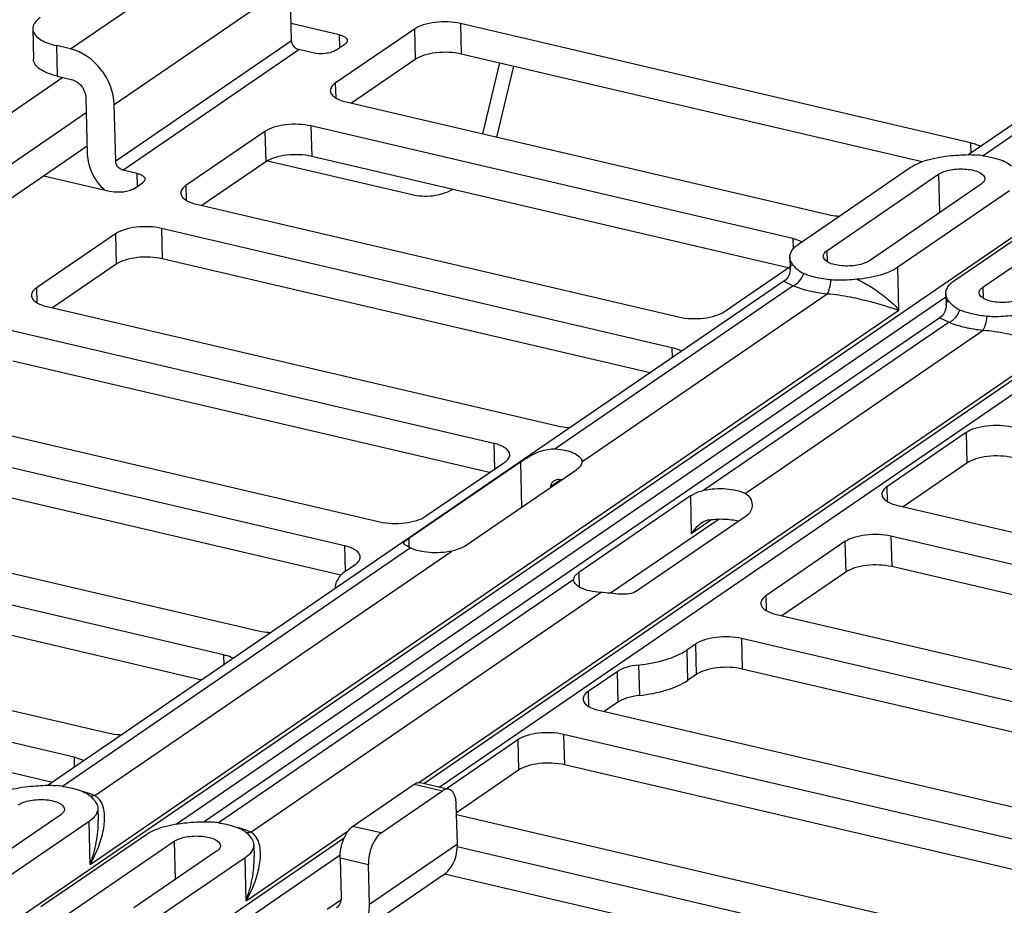
# Paper-space layout '10004236061_1_1' of a CAD drawing. Units: inches. Extents: x 0 to 34, y 0 to 22.
# Drawn here: x 20.8 to 21.4, y 10.7 to 11.2 of the extents above; entities that cross this region are included whole.
import ezdxf

# ---------------------------------------------------------------- set-up
doc = ezdxf.new("R2010")
doc.units = ezdxf.units.IN
doc.header["$LTSCALE"] = 1.87
doc.header["$MEASUREMENT"] = 0
doc.layers.get('0').update_dxf_attribs({"linetype": 'CONTINUOUS'})
doc.layers.add('FEATURE', color=7, linetype='CONTINUOUS')

psp = doc.layouts.new('10004236061_1_1')

# ---------------------------------------------------------------- linework, layer by layer
at = {"color": 7, "linetype": 'CONTINUOUS'}
for p, q in [((20.82604, 11.22476), (20.92976, 11.29579)), ((20.85182, 11.19199), (20.95554, 11.26302)), ((20.9564, 11.22983), (20.95554, 11.26302)), ((20.98461, 11.23307), (20.95614, 11.23972)), ((21.05602, 11.23973), (21.05648, 11.22179)), ((21.35706, 11.16938), (21.05602, 11.23973)), ((20.80372, 11.23661), (20.80418, 11.21867)), ((21.02892, 11.23653), (20.98225, 11.20457)), ((21.02892, 11.23653), (21.02938, 11.21859)), ((20.85268, 11.15881), (20.9564, 11.22983)), ((20.98461, 11.23307), (20.98481, 11.22552)), ((20.81768, 11.22672), (20.81814, 11.20878)), ((20.82604, 11.22476), (20.81768, 11.22672)), ((20.85698, 11.15335), (20.96069, 11.22437)), ((20.96906, 11.22242), (20.96069, 11.22437)), ((20.9826, 11.22401), (20.98779, 11.22757)), ((21.02938, 11.21859), (20.99175, 11.19282)), ((21.32841, 11.15825), (21.05648, 11.22179)), ((21.07912, 11.2165), (21.06918, 11.17473)), ((21.08734, 11.21458), (21.07741, 11.17281)), ((21.42782, 11.21169), (21.3559, 11.16244)), ((21.44008, 11.21364), (21.36436, 11.16179)), ((20.81814, 11.20878), (20.8265, 11.20682)), ((20.98225, 11.20457), (20.98247, 11.19591)), ((20.8351, 11.1959), (20.83595, 11.16272)), ((20.9886, 11.19356), (21.27292, 11.12713)), ((20.85268, 11.15881), (20.85182, 11.19199)), ((20.77588, 10.69915), (21.47998, 11.18132)), ((20.94076, 11.17616), (20.89409, 11.1442)), ((20.94076, 11.17616), (20.94122, 11.15822)), ((20.96786, 11.17935), (20.96832, 11.16142)), ((21.25218, 11.11292), (20.96786, 11.17935)), ((21.35706, 11.16938), (21.35722, 11.16334)), ((20.94225, 11.15883), (21.02683, 11.13907)), ((21.24949, 11.09572), (20.96832, 11.16142)), ((21.03444, 10.79173), (21.57197, 11.15983)), ((20.86534, 11.15139), (20.85698, 11.15335)), ((20.94122, 11.15822), (20.90359, 11.13245)), ((21.04359, 10.7896), (21.57626, 11.15436)), ((21.25556, 11.10969), (21.32142, 11.15479)), ((20.81037, 11.14995), (20.84978, 11.14074)), ((20.86553, 11.14385), (20.86534, 11.15139)), ((21.27228, 11.10579), (21.33814, 11.15089)), ((21.33814, 11.15089), (21.33873, 11.12825)), ((20.86333, 11.14234), (20.86851, 11.14589)), ((20.89409, 11.1442), (20.89431, 11.13554)), ((21.36323, 11.14503), (21.29737, 11.09992)), ((21.37995, 11.14112), (21.31409, 11.09602)), ((20.90044, 11.13319), (21.18476, 11.06675)), ((21.34754, 11.0882), (21.4134, 11.1333)), ((21.36427, 11.08429), (21.43013, 11.12939)), ((20.8797, 11.11898), (20.88016, 11.10104)), ((21.18074, 11.04864), (20.8797, 11.11898)), ((20.8526, 11.11579), (20.80593, 11.08383)), ((20.8526, 11.11579), (20.85306, 11.09785)), ((21.25218, 11.11292), (21.25233, 11.1068)), ((21.25445, 11.11229), (21.25218, 11.11292)), ((21.25752, 11.11103), (21.25445, 11.11229)), ((21.16802, 11.03378), (20.88016, 11.10104)), ((21.25039, 11.10197), (21.25057, 11.09491)), ((21.27228, 11.10579), (21.27245, 11.0993)), ((20.85306, 11.09785), (20.81543, 11.07208)), ((21.21186, 11.06995), (21.25053, 11.09643)), ((21.31475, 11.07072), (21.31409, 11.09602)), ((20.80593, 11.08383), (20.80615, 11.07517)), ((21.24693, 11.08782), (20.81295, 10.79063)), ((21.25242, 11.08513), (21.11194, 10.98893)), ((21.24693, 11.08782), (21.25242, 11.08513)), ((21.36427, 11.08429), (21.36443, 11.07781)), ((20.88831, 10.76774), (21.34242, 11.07871)), ((21.12775, 10.98133), (21.27249, 11.08044)), ((21.34237, 11.08047), (21.34255, 11.07342)), ((20.81228, 11.07282), (21.11332, 11.00248)), ((20.83765, 10.74401), (21.31475, 11.07072)), ((21.33891, 11.06632), (20.90493, 10.76914)), ((21.33891, 11.06632), (21.3444, 11.06364)), ((21.3444, 11.06364), (21.19967, 10.96453)), ((21.07586, 10.99218), (20.79154, 11.05861)), ((21.22399, 10.96275), (21.36447, 11.05895)), ((21.03146, 10.79225), (21.40673, 11.04923)), ((21.18074, 11.04864), (21.1809, 11.0426)), ((21.07317, 10.97498), (20.792, 11.04067)), ((20.72412, 11.01245), (21.00844, 10.94601)), ((20.9877, 10.93181), (20.70338, 10.99824)), ((21.35434, 10.99855), (21.30767, 10.96659)), ((21.35434, 10.99855), (21.3548, 10.98061)), ((21.07586, 10.99218), (21.07625, 10.97708)), ((20.98559, 10.91447), (20.70384, 10.9803)), ((21.09144, 10.98121), (21.02558, 10.93611)), ((21.03554, 10.94921), (21.08221, 10.98117)), ((21.09144, 10.98121), (21.09213, 10.95446)), ((21.12775, 10.98142), (21.12775, 10.98133)), ((21.3548, 10.98061), (21.31717, 10.95485)), ((21.05894, 10.93173), (21.1248, 10.97683)), ((21.11528, 10.97071), (21.10927, 10.96659)), ((21.10927, 10.96659), (21.10928, 10.9662)), ((21.1917, 10.9612), (21.12584, 10.9161)), ((21.1917, 10.9612), (21.19228, 10.93895)), ((21.30767, 10.96659), (21.30789, 10.95793)), ((21.31402, 10.95558), (21.69869, 10.8657)), ((20.63596, 10.95207), (20.93701, 10.88173)), ((21.15938, 10.90484), (21.22524, 10.94995)), ((21.20866, 10.94761), (21.14469, 10.9038)), ((21.20447, 10.9473), (21.19228, 10.93895)), ((20.91626, 10.86753), (20.61522, 10.93787)), ((21.02558, 10.93611), (21.02571, 10.931)), ((21.28291, 10.93427), (21.23623, 10.90231)), ((21.28291, 10.93427), (21.28337, 10.91634)), ((21.31, 10.93747), (21.31047, 10.91953)), ((21.66122, 10.8554), (21.31, 10.93747)), ((21.02665, 10.93053), (20.8214, 10.78998)), ((20.84037, 10.78453), (21.05097, 10.92875)), ((20.9877, 10.93181), (20.98809, 10.91664)), ((20.98886, 10.91725), (20.99405, 10.9208)), ((20.90354, 10.85267), (20.61568, 10.91993)), ((21.12584, 10.9161), (21.12606, 10.90762)), ((21.28337, 10.91634), (21.24574, 10.89057)), ((21.65853, 10.8382), (21.31047, 10.91953)), ((21.12288, 10.91194), (20.91339, 10.76848)), ((21.12288, 10.91186), (21.12288, 10.91194)), ((20.93236, 10.76304), (21.1387, 10.90434)), ((21.23623, 10.90231), (21.23646, 10.89365)), ((20.5478, 10.8917), (20.84885, 10.82136)), ((21.24259, 10.8913), (21.5938, 10.80924)), ((20.8281, 10.80716), (20.52706, 10.8775)), ((21.19475, 10.8739), (21.18956, 10.87035)), ((21.19475, 10.8739), (21.19521, 10.85596)), ((21.22184, 10.8771), (21.22231, 10.85916)), ((21.57306, 10.79503), (21.22184, 10.8771)), ((21.18956, 10.87035), (21.19002, 10.85241)), ((20.91626, 10.86753), (20.91642, 10.86149)), ((20.81539, 10.7923), (20.52752, 10.85956)), ((21.14851, 10.8576), (21.13135, 10.84585)), ((21.14851, 10.8576), (21.14897, 10.83966)), ((21.16114, 10.86153), (21.16161, 10.84359)), ((21.57095, 10.7777), (21.22231, 10.85916)), ((21.19521, 10.85596), (21.19002, 10.85241)), ((21.13135, 10.84585), (21.13157, 10.83719)), ((21.14897, 10.83966), (21.14085, 10.8341)), ((21.1377, 10.83484), (21.52237, 10.74496)), ((21.08986, 10.81744), (21.04777, 10.78862)), ((21.08986, 10.81744), (21.09032, 10.7995)), ((21.11696, 10.82063), (21.11742, 10.8027)), ((21.50163, 10.73075), (21.11696, 10.82063)), ((20.8281, 10.80716), (20.82826, 10.80112)), ((21.09032, 10.7995), (21.05376, 10.77446)), ((21.48891, 10.7159), (21.11742, 10.8027)), ((20.99249, 10.76641), (21.02879, 10.79127)), ((21.00921, 10.7625), (21.04551, 10.78736)), ((21.02879, 10.79127), (21.04551, 10.78736)), ((21.0325, 10.79219), (21.04922, 10.78828)), ((20.83824, 10.7838), (20.83942, 10.78252)), ((20.83942, 10.78252), (20.84051, 10.78118)), ((20.84302, 10.78234), (20.84177, 10.7836)), ((20.84216, 10.77703), (20.84235, 10.76998)), ((21.05424, 10.75609), (21.05364, 10.77923)), ((20.82027, 10.77321), (20.75843, 10.73087)), ((20.83699, 10.7693), (20.77516, 10.72696)), ((20.83765, 10.74401), (20.83699, 10.7693)), ((21.05379, 10.77348), (21.43421, 10.68459)), ((20.92963, 10.72252), (20.98986, 10.76376)), ((21.00921, 10.7625), (20.99249, 10.76641)), ((20.80861, 10.71914), (20.87044, 10.76149)), ((20.88085, 10.68656), (20.98748, 10.75957)), ((20.93022, 10.7623), (20.9314, 10.76103)), ((20.9314, 10.76103), (20.9325, 10.75969)), ((20.935, 10.76084), (20.93375, 10.7621)), ((20.82533, 10.71523), (20.88717, 10.75758)), ((20.88717, 10.75758), (20.88775, 10.73494)), ((20.93415, 10.75554), (20.93433, 10.74848)), ((21.00238, 10.72058), (21.05424, 10.75609)), ((21.41347, 10.67038), (21.05417, 10.75433)), ((20.91225, 10.75172), (20.86341, 10.71827)), ((20.92898, 10.74781), (20.88014, 10.71436)), ((20.88515, 10.6811), (20.98509, 10.74954)), ((20.92963, 10.72252), (20.92898, 10.74781)), ((20.98506, 10.74763), (20.98565, 10.72449)), ((21.00178, 10.74372), (20.98506, 10.74763)), ((21.00238, 10.72058), (21.00178, 10.74372)), ((21.04583, 10.73759), (20.99877, 10.70536)), ((21.40075, 10.65552), (21.04669, 10.73825)), ((20.98555, 10.72297), (20.97752, 10.71747))]:
    psp.add_line(p, q, dxfattribs=at)
for points in [[(21.25057, 11.09491), (21.25057, 11.09467), (21.25042, 11.09318), (21.24993, 11.09152), (21.24903, 11.0899), (21.24782, 11.08853), (21.24693, 11.08782)], [(21.34255, 11.07342), (21.34256, 11.07317), (21.34241, 11.07168), (21.34191, 11.07003), (21.34101, 11.0684), (21.33981, 11.06703), (21.33891, 11.06632)]]:
    psp.add_lwpolyline(points, dxfattribs=at)
for centre, radius, start, end in [((21.35341, 11.08834), 0.07427, 81.53831, 84.36122), ((21.35957, 11.09637), 0.06457, 74.41486, 75.13207), ((21.11005, 10.93006), 0.041, 81.96119, 83.90863), ((20.98973, 10.9075), 0.00751, 181.48288, 186.71707), ((20.81046, 10.71652), 0.07427, 81.53831, 84.36122), ((20.81661, 10.72455), 0.06457, 74.41486, 75.13207), ((20.83642, 10.77714), 0.00838, 50.34341, 61.83909), ((20.90244, 10.69503), 0.07427, 81.53831, 84.36122), ((20.9086, 10.70306), 0.06457, 74.41486, 75.13195), ((20.9284, 10.75565), 0.00838, 50.34341, 61.83909)]:
    psp.add_arc(centre, radius, start, end, dxfattribs=at)
for points, knots in [([(20.80815, 11.24323), (20.80687, 11.24236), (20.80472, 11.24056), (20.80369, 11.2378), (20.80372, 11.23661)], [0, 0, 0, 0, 0.563752, 1, 1, 1, 1]), ([(21.05602, 11.23973), (21.05366, 11.24028), (21.04869, 11.24088), (21.04131, 11.24062), (21.03455, 11.2393), (21.03051, 11.23762), (21.02892, 11.23653)], [0, 0, 0, 0, 0.26046, 0.536222, 0.792648, 1, 1, 1, 1]), ([(20.80372, 11.23661), (20.80375, 11.23556), (20.80464, 11.23321), (20.80771, 11.23049), (20.81219, 11.22823), (20.81572, 11.22717), (20.81768, 11.22672)], [0, 0, 0, 0, 0.174423, 0.391335, 0.667365, 1, 1, 1, 1]), ([(20.96069, 11.22437), (20.95952, 11.22464), (20.95739, 11.22618), (20.95643, 11.2286), (20.9564, 11.22983)], [0, 0, 0, 0, 0.493431, 1, 1, 1, 1]), ([(20.98461, 11.23307), (20.98526, 11.23292), (20.98645, 11.23255), (20.98821, 11.23171), (20.98925, 11.23054), (20.98927, 11.22977)], [0, 0, 0, 0, 0.336194, 0.615158, 1, 1, 1, 1]), ([(20.98927, 11.22977), (20.98927, 11.22958), (20.98913, 11.22866), (20.98838, 11.22797), (20.98779, 11.22757)], [0, 0, 0, 0, 0.212246, 1, 1, 1, 1]), ([(20.85182, 11.19199), (20.85163, 11.19938), (20.84587, 11.21391), (20.83305, 11.22312), (20.82604, 11.22476)], [0, 0, 0, 0, 0.506569, 1, 1, 1, 1]), ([(20.9826, 11.22401), (20.98181, 11.22347), (20.97979, 11.22263), (20.97524, 11.22174), (20.97147, 11.22185), (20.96906, 11.22242)], [0, 0, 0, 0, 0.207742, 0.46465, 1, 1, 1, 1]), ([(21.05648, 11.22179), (21.05413, 11.22234), (21.04915, 11.22294), (21.04177, 11.22269), (21.03501, 11.22136), (21.03097, 11.21968), (21.02938, 11.21859)], [0, 0, 0, 0, 0.26046, 0.536222, 0.792648, 1, 1, 1, 1]), ([(20.81814, 11.20878), (20.81619, 11.20924), (20.81265, 11.21029), (20.80818, 11.21255), (20.8051, 11.21527), (20.80421, 11.21762), (20.80418, 11.21867)], [0, 0, 0, 0, 0.332635, 0.608665, 0.825577, 1, 1, 1, 1]), ([(20.8265, 11.20682), (20.82884, 11.20628), (20.83311, 11.20321), (20.83503, 11.19836), (20.8351, 11.1959)], [0, 0, 0, 0, 0.493431, 1, 1, 1, 1]), ([(20.98225, 11.20457), (20.9814, 11.20399), (20.97996, 11.20279), (20.97927, 11.20095), (20.97929, 11.20015)], [0, 0, 0, 0, 0.563754, 1, 1, 1, 1]), ([(20.97929, 11.20015), (20.97931, 11.19945), (20.97991, 11.19789), (20.98196, 11.19607), (20.98494, 11.19457), (20.9873, 11.19386), (20.9886, 11.19356)], [0, 0, 0, 0, 0.174424, 0.391335, 0.667363, 1, 1, 1, 1]), ([(20.96786, 11.17935), (20.9655, 11.1799), (20.96053, 11.18051), (20.95315, 11.18025), (20.94639, 11.17893), (20.94235, 11.17725), (20.94076, 11.17616)], [0, 0, 0, 0, 0.26046, 0.536222, 0.792648, 1, 1, 1, 1]), ([(21.36289, 11.16722), (21.36249, 11.16745), (21.36064, 11.1684), (21.35863, 11.16902), (21.35706, 11.16938)], [0, 0, 0, 0, 0.222795, 1, 1, 1, 1]), ([(20.83595, 11.16272), (20.83606, 11.1588), (20.83819, 11.15083), (20.8431, 11.14426), (20.84612, 11.14154)], [0, 0, 0, 0, 0.490175, 1, 1, 1, 1]), ([(20.85698, 11.15335), (20.85581, 11.15362), (20.85367, 11.15516), (20.85271, 11.15758), (20.85268, 11.15881)], [0, 0, 0, 0, 0.493431, 1, 1, 1, 1]), ([(20.96832, 11.16142), (20.96597, 11.16197), (20.96099, 11.16257), (20.95361, 11.16231), (20.94686, 11.16099), (20.94281, 11.15931), (20.94122, 11.15822)], [0, 0, 0, 0, 0.26046, 0.536222, 0.792648, 1, 1, 1, 1]), ([(21.32142, 11.15479), (21.32452, 11.15692), (21.33254, 11.16007), (21.3409, 11.16147), (21.34556, 11.16186)], [0, 0, 0, 0, 0.44579, 1, 1, 1, 1]), ([(21.34556, 11.16186), (21.34936, 11.16217), (21.35441, 11.16261), (21.35947, 11.16237), (21.36071, 11.16224)], [0, 0, 0, 0, 0.752343, 1, 1, 1, 1]), ([(21.36434, 11.16179), (21.3655, 11.16162), (21.36976, 11.16087), (21.37397, 11.1597), (21.37687, 11.15847)], [0, 0, 0, 0, 0.271326, 1, 1, 1, 1]), ([(21.37687, 11.15847), (21.37732, 11.15827), (21.37889, 11.15753), (21.38031, 11.15648), (21.3812, 11.15561)], [0, 0, 0, 0, 0.284443, 1, 1, 1, 1]), ([(21.33814, 11.15089), (21.33909, 11.15154), (21.34145, 11.15262), (21.34545, 11.15363), (21.34997, 11.1541), (21.35454, 11.15401), (21.35879, 11.1533), (21.36267, 11.15206), (21.3654, 11.1499), (21.36544, 11.14834)], [0, 0, 0, 0, 0.116439, 0.258115, 0.414546, 0.572629, 0.719, 0.842289, 1, 1, 1, 1]), ([(20.86534, 11.15139), (20.86599, 11.15124), (20.86718, 11.15088), (20.86893, 11.15003), (20.86997, 11.14886), (20.86999, 11.1481)], [0, 0, 0, 0, 0.336194, 0.615158, 1, 1, 1, 1]), ([(20.86999, 11.1481), (20.87, 11.1479), (20.86985, 11.14698), (20.86911, 11.14629), (20.86851, 11.14589)], [0, 0, 0, 0, 0.212246, 1, 1, 1, 1]), ([(21.36544, 11.14834), (21.36546, 11.14774), (21.36494, 11.14636), (21.36387, 11.14546), (21.36323, 11.14503)], [0, 0, 0, 0, 0.436238, 1, 1, 1, 1]), ([(20.86333, 11.14234), (20.86253, 11.14179), (20.86051, 11.14095), (20.85596, 11.14007), (20.8522, 11.14017), (20.84978, 11.14074)], [0, 0, 0, 0, 0.207742, 0.46465, 1, 1, 1, 1]), ([(20.89409, 11.1442), (20.89324, 11.14362), (20.8918, 11.14242), (20.89111, 11.14058), (20.89113, 11.13978)], [0, 0, 0, 0, 0.563754, 1, 1, 1, 1]), ([(21.02683, 11.13907), (21.03105, 11.13808), (21.03958, 11.13741), (21.04782, 11.13998), (21.05134, 11.14197)], [0, 0, 0, 0, 0.516771, 1, 1, 1, 1]), ([(20.89113, 11.13978), (20.89115, 11.13908), (20.89175, 11.13752), (20.8938, 11.1357), (20.89678, 11.1342), (20.89914, 11.13349), (20.90044, 11.13319)], [0, 0, 0, 0, 0.174424, 0.391335, 0.667363, 1, 1, 1, 1]), ([(21.27292, 11.12713), (21.27345, 11.127), (21.27567, 11.12654), (21.27794, 11.12629), (21.27967, 11.12619)], [0, 0, 0, 0, 0.238011, 1, 1, 1, 1]), ([(20.8797, 11.11898), (20.87734, 11.11953), (20.87237, 11.12014), (20.86499, 11.11988), (20.85823, 11.11856), (20.85419, 11.11688), (20.8526, 11.11579)], [0, 0, 0, 0, 0.26046, 0.536222, 0.792648, 1, 1, 1, 1]), ([(21.25039, 11.10197), (21.25035, 11.10336), (21.25156, 11.10658), (21.25407, 11.10868), (21.25556, 11.10969)], [0, 0, 0, 0, 0.436249, 1, 1, 1, 1]), ([(20.88016, 11.10104), (20.87781, 11.10159), (20.87283, 11.1022), (20.86545, 11.10194), (20.8587, 11.10062), (20.85465, 11.09894), (20.85306, 11.09785)], [0, 0, 0, 0, 0.26046, 0.536222, 0.792648, 1, 1, 1, 1]), ([(21.25204, 11.09781), (21.25179, 11.09813), (21.25092, 11.09936), (21.25042, 11.10087), (21.25039, 11.10197)], [0, 0, 0, 0, 0.272185, 1, 1, 1, 1]), ([(21.27007, 11.10247), (21.27005, 11.10307), (21.27057, 11.10445), (21.27164, 11.10535), (21.27228, 11.10579)], [0, 0, 0, 0, 0.436238, 1, 1, 1, 1]), ([(21.29737, 11.09992), (21.29642, 11.09927), (21.29406, 11.09819), (21.29006, 11.09718), (21.28554, 11.09671), (21.28097, 11.0968), (21.27672, 11.09751), (21.27284, 11.09875), (21.27011, 11.10091), (21.27007, 11.10247)], [0, 0, 0, 0, 0.116439, 0.258115, 0.414546, 0.572629, 0.719, 0.842289, 1, 1, 1, 1]), ([(21.25057, 11.09491), (21.25055, 11.09549), (21.2507, 11.09667), (21.25155, 11.09755), (21.25204, 11.09781)], [0, 0, 0, 0, 0.510437, 1, 1, 1, 1]), ([(21.25864, 11.09234), (21.25717, 11.09296), (21.25467, 11.09454), (21.25285, 11.0968), (21.25204, 11.09781)], [0, 0, 0, 0, 0.551617, 1, 1, 1, 1]), ([(21.31409, 11.09602), (21.31099, 11.09389), (21.30297, 11.09074), (21.29461, 11.08934), (21.28995, 11.08896)], [0, 0, 0, 0, 0.44579, 1, 1, 1, 1]), ([(21.25242, 11.08513), (21.2531, 11.08541), (21.25591, 11.08706), (21.25781, 11.08999), (21.25864, 11.09234)], [0, 0, 0, 0, 0.226241, 1, 1, 1, 1]), ([(21.2748, 11.08857), (21.27329, 11.08872), (21.2678, 11.08943), (21.26234, 11.09077), (21.25864, 11.09234)], [0, 0, 0, 0, 0.273686, 1, 1, 1, 1]), ([(21.28995, 11.08896), (21.28615, 11.08864), (21.2811, 11.0882), (21.27604, 11.08844), (21.2748, 11.08857)], [0, 0, 0, 0, 0.752343, 1, 1, 1, 1]), ([(21.28995, 11.08896), (21.29522, 11.08654), (21.30408, 11.08108), (21.3118, 11.07414), (21.31475, 11.07072)], [0, 0, 0, 0, 0.562488, 1, 1, 1, 1]), ([(20.80593, 11.08383), (20.80508, 11.08325), (20.80364, 11.08205), (20.80295, 11.08021), (20.80297, 11.07941)], [0, 0, 0, 0, 0.563754, 1, 1, 1, 1]), ([(21.25242, 11.08513), (21.25538, 11.08388), (21.26201, 11.08187), (21.26883, 11.08081), (21.27249, 11.08044)], [0, 0, 0, 0, 0.466644, 1, 1, 1, 1]), ([(21.27249, 11.08044), (21.27317, 11.08141), (21.27409, 11.08416), (21.27461, 11.08693), (21.2748, 11.08857)], [0, 0, 0, 0, 0.417363, 1, 1, 1, 1]), ([(21.34237, 11.08047), (21.34234, 11.08187), (21.34355, 11.08508), (21.34606, 11.08718), (21.34754, 11.0882)], [0, 0, 0, 0, 0.436249, 1, 1, 1, 1]), ([(21.36205, 11.08098), (21.36204, 11.08158), (21.36255, 11.08296), (21.36363, 11.08386), (21.36427, 11.08429)], [0, 0, 0, 0, 0.436238, 1, 1, 1, 1]), ([(20.80297, 11.07941), (20.80299, 11.07871), (20.80359, 11.07715), (20.80564, 11.07533), (20.80862, 11.07382), (20.81098, 11.07312), (20.81228, 11.07282)], [0, 0, 0, 0, 0.174424, 0.391335, 0.667363, 1, 1, 1, 1]), ([(21.27249, 11.08044), (21.27707, 11.08021), (21.28557, 11.07884), (21.29966, 11.07549), (21.30914, 11.07262), (21.31475, 11.07072)], [0, 0, 0, 0, 0.316786, 0.591601, 1, 1, 1, 1]), ([(21.34403, 11.07632), (21.34377, 11.07664), (21.34291, 11.07787), (21.3424, 11.07938), (21.34237, 11.08047)], [0, 0, 0, 0, 0.272185, 1, 1, 1, 1]), ([(21.38935, 11.07843), (21.3884, 11.07778), (21.38604, 11.0767), (21.38205, 11.07569), (21.37753, 11.07522), (21.37296, 11.07531), (21.36871, 11.07602), (21.36482, 11.07725), (21.36209, 11.07942), (21.36205, 11.08098)], [0, 0, 0, 0, 0.116439, 0.258115, 0.414546, 0.572629, 0.719, 0.842289, 1, 1, 1, 1]), ([(21.34255, 11.07342), (21.34254, 11.074), (21.34269, 11.07518), (21.34354, 11.07606), (21.34403, 11.07632)], [0, 0, 0, 0, 0.510437, 1, 1, 1, 1]), ([(21.35062, 11.07085), (21.34916, 11.07147), (21.34665, 11.07305), (21.34483, 11.07531), (21.34403, 11.07632)], [0, 0, 0, 0, 0.551617, 1, 1, 1, 1]), ([(21.18476, 11.06675), (21.18711, 11.0662), (21.19209, 11.0656), (21.19947, 11.06586), (21.20622, 11.06718), (21.21027, 11.06886), (21.21186, 11.06995)], [0, 0, 0, 0, 0.26046, 0.536222, 0.792648, 1, 1, 1, 1]), ([(21.3444, 11.06364), (21.34508, 11.06391), (21.34789, 11.06557), (21.34979, 11.0685), (21.35062, 11.07085)], [0, 0, 0, 0, 0.226241, 1, 1, 1, 1]), ([(21.36678, 11.06707), (21.36527, 11.06722), (21.35978, 11.06794), (21.35433, 11.06928), (21.35062, 11.07085)], [0, 0, 0, 0, 0.273686, 1, 1, 1, 1]), ([(21.36448, 11.05895), (21.36515, 11.05992), (21.36608, 11.06267), (21.36659, 11.06544), (21.36678, 11.06707)], [0, 0, 0, 0, 0.417363, 1, 1, 1, 1]), ([(21.38193, 11.06746), (21.37814, 11.06715), (21.37309, 11.06671), (21.36803, 11.06695), (21.36678, 11.06707)], [0, 0, 0, 0, 0.752343, 1, 1, 1, 1]), ([(21.3444, 11.06364), (21.34736, 11.06239), (21.35399, 11.06038), (21.36082, 11.05931), (21.36447, 11.05895)], [0, 0, 0, 0, 0.466644, 1, 1, 1, 1]), ([(21.36447, 11.05895), (21.36906, 11.05871), (21.37756, 11.05735), (21.39164, 11.054), (21.40113, 11.05112), (21.40673, 11.04923)], [0, 0, 0, 0, 0.316786, 0.591601, 1, 1, 1, 1]), ([(21.18657, 11.04648), (21.18617, 11.04671), (21.18432, 11.04765), (21.18231, 11.04827), (21.18074, 11.04864)], [0, 0, 0, 0, 0.222795, 1, 1, 1, 1]), ([(21.11332, 11.00248), (21.11391, 11.00234), (21.11641, 11.00183), (21.11896, 11.00158), (21.1209, 11.00151)], [0, 0, 0, 0, 0.237275, 1, 1, 1, 1]), ([(21.38144, 11.00175), (21.37908, 11.0023), (21.37411, 11.0029), (21.36673, 11.00265), (21.35997, 11.00132), (21.35593, 10.99964), (21.35434, 10.99855)], [0, 0, 0, 0, 0.26046, 0.536222, 0.792648, 1, 1, 1, 1]), ([(21.08516, 10.98558), (21.08515, 10.98629), (21.08455, 10.98785), (21.0825, 10.98966), (21.07952, 10.99117), (21.07716, 10.99187), (21.07586, 10.99218)], [0, 0, 0, 0, 0.174424, 0.391335, 0.667363, 1, 1, 1, 1]), ([(21.08221, 10.98117), (21.08306, 10.98175), (21.08449, 10.98295), (21.08518, 10.98479), (21.08516, 10.98558)], [0, 0, 0, 0, 0.563754, 1, 1, 1, 1]), ([(21.09144, 10.98121), (21.09272, 10.98208), (21.09882, 10.98604), (21.10615, 10.98929), (21.11194, 10.98893)], [0, 0, 0, 0, 0.210135, 1, 1, 1, 1]), ([(21.11194, 10.98893), (21.11403, 10.98881), (21.11704, 10.98843), (21.12082, 10.9874), (21.12447, 10.98602), (21.1277, 10.98366), (21.12775, 10.98142)], [0, 0, 0, 0, 0.342269, 0.495809, 0.633388, 1, 1, 1, 1]), ([(21.3819, 10.98381), (21.37955, 10.98436), (21.37457, 10.98497), (21.36719, 10.98471), (21.36044, 10.98338), (21.35639, 10.9817), (21.3548, 10.98061)], [0, 0, 0, 0, 0.26046, 0.536222, 0.792648, 1, 1, 1, 1]), ([(21.12775, 10.98133), (21.12775, 10.98094), (21.12743, 10.9791), (21.126, 10.97765), (21.1248, 10.97683)], [0, 0, 0, 0, 0.212552, 1, 1, 1, 1]), ([(21.11115, 10.97), (21.11059, 10.96962), (21.10963, 10.96862), (21.10926, 10.96726), (21.10927, 10.96659)], [0, 0, 0, 0, 0.504821, 1, 1, 1, 1]), ([(21.1917, 10.9612), (21.19222, 10.96155), (21.1947, 10.96303), (21.19746, 10.96403), (21.19967, 10.96453)], [0, 0, 0, 0, 0.215227, 1, 1, 1, 1]), ([(21.19967, 10.96453), (21.20396, 10.9655), (21.21056, 10.96591), (21.21873, 10.96476), (21.22243, 10.96355), (21.22399, 10.96275)], [0, 0, 0, 0, 0.533505, 0.787094, 1, 1, 1, 1]), ([(21.22399, 10.96275), (21.22524, 10.96211), (21.22737, 10.9601), (21.22812, 10.95732), (21.22815, 10.95597)], [0, 0, 0, 0, 0.509647, 1, 1, 1, 1]), ([(21.30767, 10.96659), (21.30682, 10.96601), (21.30538, 10.96481), (21.30469, 10.96297), (21.30471, 10.96218)], [0, 0, 0, 0, 0.563754, 1, 1, 1, 1]), ([(21.30471, 10.96218), (21.30473, 10.96147), (21.30533, 10.95991), (21.30738, 10.9581), (21.31036, 10.95659), (21.31272, 10.95589), (21.31402, 10.95558)], [0, 0, 0, 0, 0.174424, 0.391335, 0.667363, 1, 1, 1, 1]), ([(21.22815, 10.95597), (21.22818, 10.95482), (21.22776, 10.95246), (21.22619, 10.9506), (21.22524, 10.94995)], [0, 0, 0, 0, 0.500243, 1, 1, 1, 1]), ([(21.00844, 10.94601), (21.01079, 10.94546), (21.01577, 10.94486), (21.02315, 10.94511), (21.02991, 10.94644), (21.03395, 10.94812), (21.03554, 10.94921)], [0, 0, 0, 0, 0.26046, 0.536222, 0.792648, 1, 1, 1, 1]), ([(21.19796, 10.94496), (21.19737, 10.94456), (21.19518, 10.94285), (21.19337, 10.94069), (21.19228, 10.93895)], [0, 0, 0, 0, 0.258132, 1, 1, 1, 1]), ([(21.2032, 10.94716), (21.20273, 10.94709), (21.20086, 10.94666), (21.19913, 10.94577), (21.19796, 10.94496)], [0, 0, 0, 0, 0.253007, 1, 1, 1, 1]), ([(21.2032, 10.94716), (21.20609, 10.94758), (21.21178, 10.94784), (21.21744, 10.94712), (21.2201, 10.94642)], [0, 0, 0, 0, 0.515807, 1, 1, 1, 1]), ([(21.31, 10.93747), (21.30765, 10.93802), (21.30268, 10.93863), (21.29529, 10.93837), (21.28854, 10.93704), (21.28449, 10.93536), (21.28291, 10.93427)], [0, 0, 0, 0, 0.26046, 0.536222, 0.792648, 1, 1, 1, 1]), ([(21.02259, 10.9333), (21.02258, 10.93375), (21.02376, 10.93486), (21.02481, 10.93558), (21.02558, 10.93611)], [0, 0, 0, 0, 0.323059, 1, 1, 1, 1]), ([(21.02665, 10.93053), (21.02563, 10.93105), (21.0243, 10.9317), (21.0229, 10.93261), (21.02259, 10.9331), (21.02259, 10.9333)], [0, 0, 0, 0, 0.683889, 0.877629, 1, 1, 1, 1]), ([(20.997, 10.92521), (20.99699, 10.92591), (20.99639, 10.92748), (20.99434, 10.92929), (20.99136, 10.9308), (20.989, 10.9315), (20.9877, 10.93181)], [0, 0, 0, 0, 0.174424, 0.391335, 0.667363, 1, 1, 1, 1]), ([(21.05097, 10.92875), (21.04668, 10.92778), (21.04008, 10.92737), (21.03191, 10.92852), (21.02821, 10.92973), (21.02665, 10.93053)], [0, 0, 0, 0, 0.533505, 0.787094, 1, 1, 1, 1]), ([(21.05894, 10.93173), (21.05844, 10.93138), (21.05595, 10.92997), (21.05315, 10.92924), (21.05097, 10.92875)], [0, 0, 0, 0, 0.215618, 1, 1, 1, 1]), ([(20.99405, 10.9208), (20.9949, 10.92138), (20.99633, 10.92258), (20.99702, 10.92442), (20.997, 10.92521)], [0, 0, 0, 0, 0.563754, 1, 1, 1, 1]), ([(21.31047, 10.91953), (21.30811, 10.92008), (21.30314, 10.92069), (21.29576, 10.92043), (21.289, 10.9191), (21.28496, 10.91742), (21.28337, 10.91634)], [0, 0, 0, 0, 0.26046, 0.536222, 0.792648, 1, 1, 1, 1]), ([(20.98886, 10.91725), (20.98695, 10.91594), (20.98373, 10.91324), (20.98217, 10.9091), (20.98222, 10.90731)], [0, 0, 0, 0, 0.563751, 1, 1, 1, 1]), ([(21.12288, 10.91194), (21.12288, 10.9127), (21.12361, 10.91444), (21.12502, 10.91553), (21.12584, 10.9161)], [0, 0, 0, 0, 0.431365, 1, 1, 1, 1]), ([(21.1387, 10.90434), (21.13661, 10.90447), (21.13359, 10.90485), (21.12982, 10.90588), (21.12617, 10.90726), (21.12294, 10.90961), (21.12288, 10.91186)], [0, 0, 0, 0, 0.342269, 0.495809, 0.633388, 1, 1, 1, 1]), ([(21.15938, 10.90484), (21.15823, 10.90406), (21.15518, 10.90314), (21.14818, 10.90326), (21.14262, 10.9041), (21.1387, 10.90434)], [0, 0, 0, 0, 0.198792, 0.438307, 1, 1, 1, 1]), ([(21.23623, 10.90231), (21.23538, 10.90173), (21.23395, 10.90053), (21.23326, 10.89869), (21.23328, 10.8979)], [0, 0, 0, 0, 0.563754, 1, 1, 1, 1]), ([(21.23328, 10.8979), (21.2333, 10.8972), (21.23389, 10.89563), (21.23594, 10.89382), (21.23893, 10.89231), (21.24128, 10.89161), (21.24259, 10.8913)], [0, 0, 0, 0, 0.174424, 0.391335, 0.667363, 1, 1, 1, 1]), ([(20.93701, 10.88173), (20.93759, 10.8816), (20.94009, 10.88109), (20.94264, 10.88084), (20.94458, 10.88076)], [0, 0, 0, 0, 0.237275, 1, 1, 1, 1]), ([(21.22184, 10.8771), (21.21949, 10.87765), (21.21452, 10.87825), (21.20713, 10.878), (21.20038, 10.87667), (21.19633, 10.87499), (21.19475, 10.8739)], [0, 0, 0, 0, 0.26046, 0.536222, 0.792648, 1, 1, 1, 1]), ([(21.16114, 10.86153), (21.16663, 10.86212), (21.17648, 10.86398), (21.18588, 10.86783), (21.18956, 10.87035)], [0, 0, 0, 0, 0.553307, 1, 1, 1, 1]), ([(20.9221, 10.86537), (20.92169, 10.8656), (20.91984, 10.86654), (20.91783, 10.86716), (20.91626, 10.86753)], [0, 0, 0, 0, 0.222795, 1, 1, 1, 1]), ([(21.16114, 10.86153), (21.1587, 10.86126), (21.15433, 10.86044), (21.15015, 10.85872), (21.14851, 10.8576)], [0, 0, 0, 0, 0.553307, 1, 1, 1, 1]), ([(21.22231, 10.85916), (21.21995, 10.85971), (21.21498, 10.86032), (21.2076, 10.86006), (21.20084, 10.85873), (21.1968, 10.85705), (21.19521, 10.85596)], [0, 0, 0, 0, 0.26046, 0.536222, 0.792648, 1, 1, 1, 1]), ([(21.16161, 10.84359), (21.1671, 10.84419), (21.17694, 10.84604), (21.18634, 10.84989), (21.19002, 10.85241)], [0, 0, 0, 0, 0.553307, 1, 1, 1, 1]), ([(21.13135, 10.84585), (21.1305, 10.84527), (21.12907, 10.84407), (21.12837, 10.84223), (21.12839, 10.84143)], [0, 0, 0, 0, 0.563754, 1, 1, 1, 1]), ([(21.12839, 10.84143), (21.12841, 10.84073), (21.12901, 10.83917), (21.13106, 10.83735), (21.13404, 10.83585), (21.1364, 10.83514), (21.1377, 10.83484)], [0, 0, 0, 0, 0.174424, 0.391335, 0.667363, 1, 1, 1, 1]), ([(21.16161, 10.84359), (21.15916, 10.84332), (21.15479, 10.8425), (21.15061, 10.84078), (21.14897, 10.83966)], [0, 0, 0, 0, 0.553307, 1, 1, 1, 1]), ([(21.11696, 10.82063), (21.1146, 10.82118), (21.10963, 10.82179), (21.10225, 10.82153), (21.09549, 10.82021), (21.09145, 10.81853), (21.08986, 10.81744)], [0, 0, 0, 0, 0.26046, 0.536222, 0.792648, 1, 1, 1, 1]), ([(20.84885, 10.82136), (20.84943, 10.82123), (20.85193, 10.82072), (20.85448, 10.82047), (20.85642, 10.82039)], [0, 0, 0, 0, 0.237275, 1, 1, 1, 1]), ([(20.83394, 10.805), (20.83353, 10.80523), (20.83168, 10.80617), (20.82968, 10.80679), (20.8281, 10.80716)], [0, 0, 0, 0, 0.222795, 1, 1, 1, 1]), ([(21.11742, 10.8027), (21.11507, 10.80325), (21.1101, 10.80385), (21.10271, 10.8036), (21.09596, 10.80227), (21.09191, 10.80059), (21.09032, 10.7995)], [0, 0, 0, 0, 0.26046, 0.536222, 0.792648, 1, 1, 1, 1]), ([(20.77846, 10.78298), (20.78156, 10.78511), (20.78958, 10.78825), (20.79794, 10.78965), (20.80261, 10.79004)], [0, 0, 0, 0, 0.44579, 1, 1, 1, 1]), ([(20.80261, 10.79004), (20.8064, 10.79036), (20.81145, 10.7908), (20.81651, 10.79055), (20.81775, 10.79043)], [0, 0, 0, 0, 0.752343, 1, 1, 1, 1]), ([(20.82138, 10.78998), (20.82254, 10.78981), (20.8268, 10.78906), (20.83101, 10.78788), (20.83391, 10.78665)], [0, 0, 0, 0, 0.271326, 1, 1, 1, 1]), ([(20.83391, 10.78665), (20.83437, 10.78646), (20.83593, 10.78572), (20.83735, 10.78466), (20.83824, 10.7838)], [0, 0, 0, 0, 0.284444, 1, 1, 1, 1]), ([(20.84037, 10.78453), (20.83988, 10.78474), (20.83778, 10.78559), (20.83562, 10.78628), (20.83396, 10.78675)], [0, 0, 0, 0, 0.237779, 1, 1, 1, 1]), ([(21.02879, 10.79127), (21.02937, 10.79166), (21.03055, 10.79227), (21.03191, 10.79233), (21.0325, 10.79219)], [0, 0, 0, 0, 0.537298, 1, 1, 1, 1]), ([(21.04922, 10.78828), (21.04863, 10.78842), (21.04727, 10.78836), (21.04609, 10.78775), (21.04551, 10.78736)], [0, 0, 0, 0, 0.462702, 1, 1, 1, 1]), ([(21.05364, 10.77923), (21.05361, 10.78037), (21.05343, 10.78226), (21.05273, 10.7847), (21.05164, 10.78686), (21.05022, 10.78805), (21.04922, 10.78828)], [0, 0, 0, 0, 0.320332, 0.530002, 0.710892, 1, 1, 1, 1]), ([(20.79518, 10.77907), (20.79614, 10.77972), (20.79849, 10.7808), (20.80249, 10.78181), (20.80701, 10.78229), (20.81158, 10.7822), (20.81583, 10.78149), (20.81971, 10.78025), (20.82244, 10.77809), (20.82248, 10.77652)], [0, 0, 0, 0, 0.116439, 0.258115, 0.414546, 0.572629, 0.719, 0.842289, 1, 1, 1, 1]), ([(20.83765, 10.74401), (20.83948, 10.74725), (20.84265, 10.75381), (20.8457, 10.76396), (20.84662, 10.77367), (20.84487, 10.78007), (20.84302, 10.78234)], [0, 0, 0, 0, 0.276744, 0.539232, 0.782635, 1, 1, 1, 1]), ([(20.84037, 10.78453), (20.84017, 10.78445), (20.83936, 10.78417), (20.8385, 10.78405), (20.83787, 10.78408)], [0, 0, 0, 0, 0.26314, 1, 1, 1, 1]), ([(20.84051, 10.78118), (20.84076, 10.78086), (20.84163, 10.77964), (20.84213, 10.77812), (20.84216, 10.77703)], [0, 0, 0, 0, 0.272185, 1, 1, 1, 1]), ([(20.82248, 10.77652), (20.8225, 10.77592), (20.82198, 10.77455), (20.82091, 10.77365), (20.82027, 10.77321)], [0, 0, 0, 0, 0.436238, 1, 1, 1, 1]), ([(20.84216, 10.77703), (20.8422, 10.77564), (20.84099, 10.77242), (20.83848, 10.77032), (20.83699, 10.7693)], [0, 0, 0, 0, 0.436249, 1, 1, 1, 1]), ([(20.83765, 10.74401), (20.8392, 10.74823), (20.84159, 10.75677), (20.84246, 10.76564), (20.84235, 10.76998)], [0, 0, 0, 0, 0.508602, 1, 1, 1, 1]), ([(20.87044, 10.76149), (20.87355, 10.76361), (20.88157, 10.76676), (20.88993, 10.76816), (20.89459, 10.76855)], [0, 0, 0, 0, 0.44579, 1, 1, 1, 1]), ([(20.89459, 10.76855), (20.89838, 10.76886), (20.90343, 10.7693), (20.90849, 10.76906), (20.90974, 10.76893)], [0, 0, 0, 0, 0.752341, 1, 1, 1, 1]), ([(20.91337, 10.76849), (20.91453, 10.76831), (20.91879, 10.76757), (20.92299, 10.76639), (20.9259, 10.76516)], [0, 0, 0, 0, 0.271326, 1, 1, 1, 1]), ([(20.9259, 10.76516), (20.92635, 10.76497), (20.92792, 10.76422), (20.92934, 10.76317), (20.93022, 10.7623)], [0, 0, 0, 0, 0.284444, 1, 1, 1, 1]), ([(20.93236, 10.76304), (20.93186, 10.76325), (20.92976, 10.76409), (20.92761, 10.76479), (20.92595, 10.76525)], [0, 0, 0, 0, 0.237779, 1, 1, 1, 1]), ([(20.98506, 10.74763), (20.98496, 10.75138), (20.98604, 10.75698), (20.98917, 10.76317), (20.99132, 10.76561), (20.99249, 10.76641)], [0, 0, 0, 0, 0.542279, 0.79517, 1, 1, 1, 1]), ([(20.88717, 10.75758), (20.88812, 10.75823), (20.89048, 10.75931), (20.89448, 10.76032), (20.89899, 10.76079), (20.90356, 10.7607), (20.90781, 10.75999), (20.9117, 10.75876), (20.91443, 10.75659), (20.91447, 10.75503)], [0, 0, 0, 0, 0.116439, 0.258115, 0.414546, 0.572629, 0.719, 0.842289, 1, 1, 1, 1]), ([(20.92963, 10.72252), (20.93147, 10.72576), (20.93463, 10.73231), (20.93768, 10.74247), (20.9386, 10.75218), (20.93685, 10.75858), (20.935, 10.76084)], [0, 0, 0, 0, 0.276744, 0.539232, 0.782635, 1, 1, 1, 1]), ([(20.93236, 10.76304), (20.93215, 10.76296), (20.93135, 10.76268), (20.93048, 10.76256), (20.92986, 10.76259)], [0, 0, 0, 0, 0.26314, 1, 1, 1, 1]), ([(20.9325, 10.75969), (20.93275, 10.75937), (20.93362, 10.75814), (20.93412, 10.75663), (20.93415, 10.75554)], [0, 0, 0, 0, 0.272185, 1, 1, 1, 1]), ([(21.00921, 10.7625), (21.00804, 10.7617), (21.00589, 10.75926), (21.00277, 10.75307), (21.00168, 10.74747), (21.00178, 10.74372)], [0, 0, 0, 0, 0.20483, 0.457721, 1, 1, 1, 1]), ([(20.91447, 10.75503), (20.91449, 10.75443), (20.91397, 10.75305), (20.91289, 10.75215), (20.91225, 10.75172)], [0, 0, 0, 0, 0.436238, 1, 1, 1, 1]), ([(20.93415, 10.75554), (20.93418, 10.75414), (20.93298, 10.75093), (20.93047, 10.74883), (20.92898, 10.74781)], [0, 0, 0, 0, 0.436249, 1, 1, 1, 1]), ([(21.04583, 10.73759), (21.04858, 10.73947), (21.0532, 10.74525), (21.05433, 10.75242), (21.05424, 10.75609)], [0, 0, 0, 0, 0.475634, 1, 1, 1, 1]), ([(20.92963, 10.72252), (20.93118, 10.72673), (20.93358, 10.73528), (20.93444, 10.74414), (20.93433, 10.74848)], [0, 0, 0, 0, 0.508602, 1, 1, 1, 1]), ([(20.98565, 10.72449), (20.98569, 10.72326), (20.98531, 10.72087), (20.98377, 10.71895), (20.98285, 10.71832)], [0, 0, 0, 0, 0.524363, 1, 1, 1, 1]), ([(20.99774, 10.70556), (20.99935, 10.70754), (21.00183, 10.71242), (21.00245, 10.71781), (21.00238, 10.72058)], [0, 0, 0, 0, 0.479632, 1, 1, 1, 1])]:
    psp.add_open_spline(points, degree=3, knots=knots, dxfattribs=at)
psp.add_open_spline([(21.1144, 10.97083), (21.11329, 10.97095), (21.11207, 10.97063), (21.11115, 10.97)], degree=3, dxfattribs=at)
at = {"layer": 'FEATURE', "color": 7, "linetype": 'CONTINUOUS'}
for p, q in [((20.8216, 11.20797), (20.70283, 11.12664)), ((20.83532, 11.18712), (20.7162, 11.10554)), ((20.83583, 11.16739), (20.71734, 11.08624))]:
    psp.add_line(p, q, dxfattribs=at)

doc.saveas('drawing.dxf')
